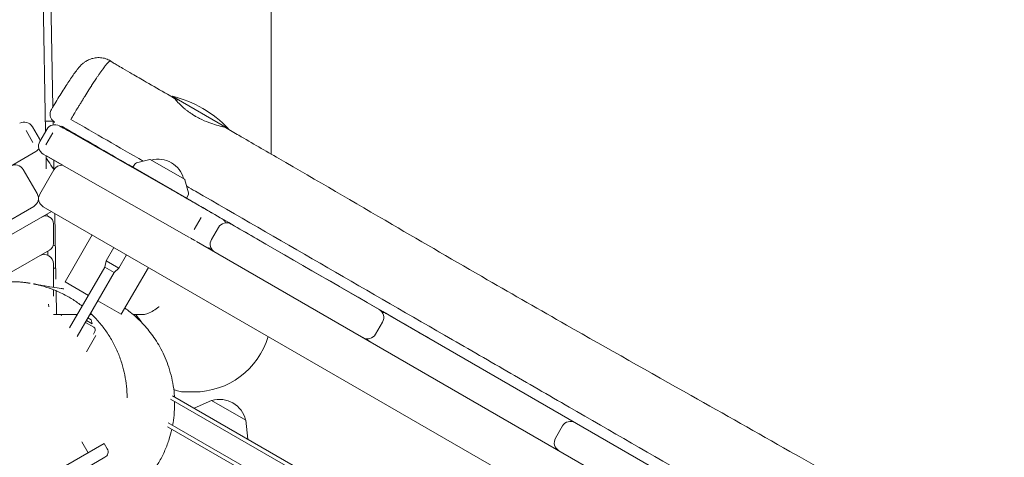
# Model space of a CAD drawing. Units: millimetres. Extents: x -11795 to 13653, y -4732 to 18711.
# Drawn here: x -4905 to -4269, y 15153 to 15436 of the extents above; entities that cross this region are included whole.
import ezdxf

# ---------------------------------------------------------------- set-up
doc = ezdxf.new("R2010")
doc.units = ezdxf.units.MM
doc.header["$LTSCALE"] = 20
doc.layers.add('2d', color=230, linetype='Continuous')

msp = doc.modelspace()

# ---------------------------------------------------------------- linework, layer by layer
at = {"layer": '2d', "lineweight": 0}
for p, q in [((-4888.63, 15363.9), (-4904.98, 16295.55)), ((-4899.98, 16295.55), (-4883.91, 15379.66)), ((-4742.83, 15349.21), (-4742.83, 16245.55)), ((-4770.46, 15365.66), (-4806.84, 15386.66)), ((-4803.37, 15384.66), (-4803.98, 15383.6)), ((-4892.66, 15359.12), (-4897.16, 15366.92)), ((-4887.86, 15365.23), (-4892.36, 15357.43)), ((-4883.75, 15370.55), (-4888.75, 15370.55)), ((-4883.75, 15370.61), (-4883.7, 15368.14)), ((-4879.67, 15367.43), (-4783.92, 15312.8)), ((-4773.93, 15367.66), (-4774.35, 15366.93)), ((-4901.28, 15364.54), (-4896.78, 15356.74)), ((-4888.48, 15355.19), (-4883.98, 15362.99)), ((-6157.52, 14621.93), (-4894.86, 15350.93)), ((-4890.17, 15349.24), (-4796.21, 15295.64)), ((-4888.21, 15339.62), (-4888.36, 15348.2)), ((-4888.11, 15348.06), (-4877.5, 15342)), ((-4821.36, 15345.8), (-4829.81, 15343.53)), ((-4883.3, 15345.32), (-4883.2, 15339.32)), ((-4830.99, 15342.66), (-4832.22, 15340.69)), ((-4797.58, 15320.69), (-4832.22, 15340.69)), ((-4820.98, 15345.75), (-4798.82, 15332.95)), ((-4903.06, 15339.26), (-4894.06, 15323.67)), ((-4883.37, 15339.04), (-4892.37, 15323.45)), ((-4819.01, 15333.06), (-4819.01, 15333.06)), ((-4819.12, 15332.88), (-4819.12, 15332.88)), ((-4796.32, 15324.2), (-4798.59, 15332.65)), ((-4797.58, 15320.69), (-4796.49, 15322.74)), ((-4896.26, 15315.47), (-6126.12, 14605.42)), ((-3660.32, 14605.2), (-4890.17, 15315.26)), ((-4884.83, 15312.17), (-4921.36, 15291.08)), ((-4887.67, 15309.19), (-4887.69, 15310.52)), ((-4882.7, 15310.94), (-4881.95, 15268.35)), ((-4788.23, 15308.36), (-4792.73, 15300.57)), ((-4783.92, 15312.8), (-4776.8, 15308.69)), ((-4883.52, 15304.26), (-4883.52, 15291.56)), ((-4781.46, 15294.06), (-4776.96, 15301.86)), ((-4768.77, 15304.05), (-4673.2, 15248.88)), ((-4876.04, 15266.69), (-4858.54, 15297)), ((-4844.51, 15288.9), (-4849.51, 15280.24)), ((-3627.66, 14620.99), (-4791.17, 15292.74)), ((-4785.18, 15289.28), (-4785.18, 15289.28)), ((-4742.83, 15289.08), (-4742.83, 15289.08)), ((-4886.02, 15287.23), (-4910.86, 15272.89)), ((-4887.23, 15283.83), (-4887.27, 15286.51)), ((-4836.29, 15284.15), (-4841.29, 15275.49)), ((-4883.52, 15278.28), (-4883.52, 15263.09)), ((-4873.08, 15236.92), (-4850.43, 15276.15)), ((-4850.43, 15276.15), (-4849.51, 15280.24)), ((-4850.43, 15276.15), (-4844.37, 15272.65)), ((-4849.51, 15280.24), (-4841.29, 15275.49)), ((-4839.76, 15245.74), (-4822.26, 15276.05)), ((-4882.08, 15275.55), (-4883.52, 15275.55)), ((-4868.25, 15231.28), (-4844.37, 15272.65)), ((-4844.37, 15272.65), (-4841.29, 15275.49)), ((-4899.37, 15265.92), (-4899.37, 15265.92)), ((-4860.93, 15257.96), (-4876.04, 15266.69)), ((-4883.52, 15261.59), (-4883.52, 15257.5)), ((-4881.55, 15245.55), (-4881.82, 15260.9)), ((-4886.64, 15250.55), (-4886.67, 15252.22)), ((-4839.76, 15245.74), (-4854.87, 15254.46)), ((-4868.1, 15245.55), (-4883.52, 15245.55)), ((-4878.15, 15245.55), (-4878.55, 15244.85)), ((-4860.02, 15245.55), (-4858.68, 15245.55)), ((-4832.02, 15245.55), (-4825.55, 15245.55)), ((-4666.1, 15244.78), (-4461.03, 15126.38)), ((-4857.49, 15237.32), (-4862.95, 15240.47)), ((-4862.27, 15241.65), (-4858.55, 15239.5)), ((-4861.27, 15243.38), (-4859.28, 15242.23)), ((-4859.28, 15242.23), (-4858.55, 15239.5)), ((-4671.01, 15240.68), (-4675.51, 15232.89)), ((-4856.15, 15231.93), (-4862.15, 15221.53)), ((-4856.76, 15234.59), (-4857.76, 15232.86)), ((-4799.02, 15195.55), (-4792.83, 15195.55)), ((-4615.24, 15079.74), (-4807.87, 15190.95)), ((-4613.99, 15081.9), (-4806.62, 15193.12)), ((-4781.42, 15190.11), (-4792.66, 15185.06)), ((-4759.25, 15177.31), (-4781.41, 15190.11)), ((-4622.24, 15067.61), (-4809.41, 15175.68)), ((-4759.25, 15177.31), (-4758, 15165.05)), ((-4623.49, 15065.45), (-4809.87, 15173.06)), ((-4559.25, 15165.77), (-4554.75, 15173.56)), ((-4885.45, 15142.25), (-4850.81, 15162.26)), ((-4865.3, 15163.34), (-4861.21, 15156.25)), ((-4848.81, 15158.79), (-4850.81, 15162.26)), ((-4850.28, 15153.33), (-4877.99, 15137.32))]:
    msp.add_line(p, q, dxfattribs=at)
for centre, radius, start, end in [((-4824.65, 15313.8), 75, 43.7398, 76.26022), ((-4902.36, 15363.92), 6, 30, 120), ((-4882.67, 15362.23), 6, 60.00959, 150), ((-4897.86, 15356.12), 6, 16.88129, 30), ((-4897.86, 15356.12), 6, 300, 325.42611), ((-4887.17, 15354.43), 6, 150, 240), ((-4821.23, 15345.31), 0.5, 60, 105), ((-4815.9, 15328.97), 17, 14.85439, 105.14561), ((-4908.26, 15336.26), 6, 30, 120), ((-4878.17, 15336.04), 6, 83.39566, 150), ((-4829.29, 15341.6), 2, 105, 148), ((-4799.07, 15332.52), 0.5, 15, 60), ((-4899.26, 15320.67), 6, 300, 30), ((-4887.17, 15320.45), 6, 150, 240), ((-4798.26, 15323.68), 2, 332, 15), ((-4888.52, 15304.26), 5, 360, 119.99998), ((-4771.77, 15298.86), 6, 60, 150), ((-4777.68, 15302.27), 6, 25.34594, 59.4669), ((-4888.52, 15291.56), 5, 300, 0), ((-4877.83, 15274.02), 17, 105.40135, 110.53549), ((-4782.18, 15294.48), 6, 240, 274.65406), ((-4776.27, 15291.06), 6, 150, 240), ((-4889.52, 15278.28), 6, 0, 119.99999), ((-4892.83, 15195.55), 80, 34.2338, 38.68219), ((-4676.2, 15243.68), 6, 330, 60), ((-4671.73, 15241.1), 6, 60.64338, 85.4843), ((-4858.49, 15235.59), 2, 330.0139, 60.0139), ((-4792.83, 15245.55), 50, 270, 343.53119), ((-4680.7, 15235.89), 6, 240, 330), ((-4676.23, 15233.31), 6, 214.5157, 240), ((-4799.02, 15210.55), 15, 242.88651, 270), ((-4776.09, 15173.74), 17, 12.66793, 107.33207), ((-4549.55, 15170.56), 6, 60, 150), ((-4554.05, 15162.77), 6, 150, 240), ((-4852.28, 15156.79), 4, 300.0139, 30.0139)]:
    msp.add_arc(centre, radius, start, end, dxfattribs=at)
msp.add_ellipse((-4867.38, 15367.92), major_axis=(-3, -5.2), ratio=0.077907, start_param=0, end_param=0.004403, dxfattribs=at)
at = {"layer": '2d', "lineweight": 0, "extrusion": (0, 0, -1)}
for centre, major_axis, ratio, start_param, end_param in [((-4786.92, 15307.61), (3, 5.2), 0.252641, -0.001303, 0), ((-4865.47, 15243.5), (-6.93, 4), 0, -1.145761, -1.100798)]:
    msp.add_ellipse(centre, major_axis=major_axis, ratio=ratio, start_param=start_param, end_param=end_param, dxfattribs=at)
at = {"layer": '2d', "lineweight": 0}
for points, knots in [([(-4884.85, 15378.07), (-4883.91, 15379.66), (-4882.97, 15381.23), (-4881.12, 15384.31), (-4880.19, 15385.82), (-4878.39, 15388.74), (-4877.51, 15390.15), (-4875.8, 15392.84), (-4874.97, 15394.13), (-4873.38, 15396.55), (-4872.62, 15397.69), (-4871.15, 15399.83), (-4870.45, 15400.83), (-4869.08, 15402.71), (-4868.41, 15403.59), (-4866.87, 15405.47), (-4866.02, 15406.48), (-4864.21, 15408.03), (-4863.74, 15408.4), (-4862.52, 15409.24), (-4861.72, 15409.71), (-4860.01, 15410.52), (-4859.09, 15410.86), (-4857.09, 15411.37), (-4856, 15411.53), (-4853.75, 15411.61), (-4852.59, 15411.52), (-4850.31, 15411.08), (-4849.18, 15410.72), (-4847.61, 15410.02), (-4847.13, 15409.77), (-4846.66, 15409.49)], [0.004005, 0.004005, 0.004005, 0.004005, 5.606256, 5.606256, 11.277911, 11.277911, 16.973983, 16.973983, 22.709872, 22.709872, 28.525099, 28.525099, 34.499189, 34.499189, 40.877776, 40.877776, 48.922716, 48.922716, 51.311486, 51.311486, 54.417629, 54.417629, 57.499603, 57.499603, 60.857642, 60.857642, 64.373216, 64.373216, 67.92676, 67.92676, 69.574813, 69.574813, 69.574813, 69.574813]), ([(-4846.54, 15409.34), (-4846.55, 15409.38), (-4846.57, 15409.42), (-4846.6, 15409.44), (-4846.61, 15409.46), (-4846.63, 15409.48), (-4846.65, 15409.49), (-4846.71, 15409.52), (-4846.77, 15409.53), (-4846.86, 15409.51), (-4847.04, 15409.47), (-4847.29, 15409.31), (-4847.61, 15409.03), (-4847.68, 15408.97), (-4847.76, 15408.9), (-4847.84, 15408.83), (-4847.88, 15408.78), (-4847.93, 15408.73), (-4847.99, 15408.68), (-4848.12, 15408.55), (-4848.26, 15408.4), (-4848.41, 15408.24), (-4848.71, 15407.91), (-4849.04, 15407.53), (-4849.4, 15407.09), (-4849.4, 15407.09), (-4849.4, 15407.09), (-4849.4, 15407.09), (-4849.77, 15406.64), (-4850.16, 15406.14), (-4850.59, 15405.58), (-4850.88, 15405.2), (-4851.19, 15404.79), (-4851.52, 15404.35), (-4851.66, 15404.14), (-4851.82, 15403.94), (-4851.97, 15403.72), (-4852.02, 15403.65), (-4852.08, 15403.58), (-4852.13, 15403.5), (-4852.34, 15403.21), (-4852.56, 15402.91), (-4852.78, 15402.6), (-4852.99, 15402.29), (-4853.22, 15401.97), (-4853.45, 15401.65), (-4853.47, 15401.61), (-4853.5, 15401.57), (-4853.53, 15401.53), (-4853.73, 15401.24), (-4853.93, 15400.94), (-4854.14, 15400.64), (-4854.5, 15400.13), (-4854.86, 15399.6), (-4855.23, 15399.05), (-4855.82, 15398.17), (-4856.44, 15397.24), (-4857.08, 15396.27), (-4857.12, 15396.21), (-4857.16, 15396.15), (-4857.2, 15396.09), (-4857.48, 15395.66), (-4857.77, 15395.22), (-4858.06, 15394.77), (-4858.33, 15394.36), (-4858.61, 15393.93), (-4858.88, 15393.51), (-4858.95, 15393.41), (-4859.01, 15393.3), (-4859.08, 15393.2), (-4859.59, 15392.41), (-4860.11, 15391.59), (-4860.64, 15390.76), (-4861.53, 15389.36), (-4862.43, 15387.92), (-4863.36, 15386.42), (-4863.69, 15385.9), (-4864.01, 15385.37), (-4864.34, 15384.84), (-4864.77, 15384.15), (-4865.2, 15383.44), (-4865.64, 15382.73), (-4865.85, 15382.38), (-4866.07, 15382.02), (-4866.29, 15381.66), (-4866.46, 15381.38), (-4866.63, 15381.1), (-4866.81, 15380.81), (-4867.2, 15380.17), (-4867.59, 15379.52), (-4867.98, 15378.87), (-4868.08, 15378.71), (-4868.18, 15378.54), (-4868.28, 15378.38), (-4868.94, 15377.28), (-4869.61, 15376.17), (-4870.28, 15375.04), (-4870.3, 15375), (-4870.33, 15374.96), (-4870.35, 15374.91), (-4871, 15373.83), (-4871.64, 15372.74), (-4872.29, 15371.64)], [50.661148, 50.661148, 50.661148, 50.661148, 52.363855, 52.363855, 52.363855, 53.432651, 53.432651, 53.432651, 56.394222, 56.394222, 56.394222, 62.986771, 62.986771, 62.986771, 64.457811, 64.457811, 64.457811, 65.375301, 65.375301, 65.375301, 67.763832, 67.763832, 67.763832, 72.523358, 72.523358, 72.523358, 72.540892, 72.540892, 72.540892, 77.317369, 77.317369, 77.317369, 80.589216, 80.589216, 80.589216, 82.094101, 82.094101, 82.094101, 82.607909, 82.607909, 82.607909, 84.623145, 84.623145, 84.623145, 86.636834, 86.636834, 86.636834, 86.871161, 86.871161, 86.871161, 88.65102, 88.65102, 88.65102, 91.648222, 91.648222, 91.648222, 96.425282, 96.425282, 96.425282, 96.709363, 96.709363, 96.709363, 98.813812, 98.813812, 98.813812, 100.740607, 100.740607, 100.740607, 101.202342, 101.202342, 101.202342, 104.772519, 104.772519, 104.772519, 110.756463, 110.756463, 110.756463, 112.838022, 112.838022, 112.838022, 115.533523, 115.533523, 115.533523, 116.870414, 116.870414, 116.870414, 117.922053, 117.922053, 117.922053, 120.310583, 120.310583, 120.310583, 120.904091, 120.904091, 120.904091, 124.934735, 124.934735, 124.934735, 125.087644, 125.087644, 125.087644, 128.958268, 128.958268, 128.958268, 128.958268]), ([(-4846.57, 15409.37), (-4846.57, 15409.37), (-4846.57, 15409.37), (-4846.57, 15409.37), (-4846.57, 15409.37), (-4846.56, 15409.36), (-4846.56, 15409.36), (-4846.55, 15409.35), (-4846.55, 15409.35), (-4846.54, 15409.34), (-4846.53, 15409.33), (-4846.52, 15409.33), (-4846.52, 15409.32), (-4846.51, 15409.32), (-4846.51, 15409.31), (-4846.5, 15409.3), (-4846.48, 15409.29), (-4846.45, 15409.27), (-4846.43, 15409.25), (-4846.33, 15409.17), (-4846.25, 15409.11), (-4846.07, 15408.98), (-4845.97, 15408.91), (-4845.55, 15408.64), (-4845.22, 15408.43), (-4844.1, 15407.72), (-4843.28, 15407.22), (-4841.24, 15406), (-4840.01, 15405.27), (-4836.8, 15403.38), (-4834.82, 15402.23), (-4829.8, 15399.31), (-4826.76, 15397.56), (-4819.14, 15393.17), (-4814.56, 15390.53), (-4808.44, 15387.01), (-4806.89, 15386.12), (-4805.35, 15385.23)], [13.072486, 13.072486, 13.072486, 13.072486, 13.174331, 13.174331, 13.310635, 13.310635, 13.413049, 13.413049, 13.452867, 13.452867, 13.492875, 13.492875, 13.512821, 13.512821, 13.532793, 13.532793, 13.57329, 13.57329, 13.654308, 13.654308, 13.974636, 13.974636, 14.378587, 14.378587, 15.592602, 15.592602, 18.491736, 18.491736, 22.78845, 22.78845, 29.671442, 29.671442, 40.202873, 40.202873, 56.068099, 56.068099, 61.422265, 61.422265, 61.422265, 61.422265]), ([(-4791.53, 15373.49), (-4791.69, 15373.59), (-4791.86, 15373.68), (-4792.18, 15373.87), (-4792.34, 15373.97), (-4792.67, 15374.16), (-4792.84, 15374.27), (-4793.27, 15374.53), (-4793.52, 15374.7), (-4794.37, 15375.24), (-4794.95, 15375.63), (-4796.03, 15376.4), (-4796.54, 15376.77), (-4797.51, 15377.52), (-4797.98, 15377.89), (-4800.01, 15379.56), (-4801.34, 15380.82), (-4803.46, 15382.98), (-4804.24, 15383.87), (-4805.24, 15385.06), (-4805.43, 15385.32), (-4805.21, 15385.1), (-4804.8, 15384.63), (-4804.06, 15383.79), (-4804, 15383.73), (-4803.95, 15383.66)], [0.000013, 0.000013, 0.000013, 0.000013, 0.056976, 0.056976, 0.113072, 0.113072, 0.173218, 0.173218, 0.26558, 0.26558, 0.481902, 0.481902, 0.684333, 0.684333, 0.884414, 0.884414, 1.59253, 1.59253, 2.298693, 2.298693, 3.018487, 3.018487, 3.727565, 3.727565, 3.782492, 3.782492, 3.782492, 3.782492]), ([(-4882.68, 15369.82), (-4882.79, 15369.88), (-4882.89, 15369.95), (-4883.54, 15370.38), (-4884.03, 15370.83), (-4884.82, 15371.86), (-4885.14, 15372.45), (-4885.57, 15373.67), (-4885.68, 15374.33), (-4885.69, 15375.64), (-4885.58, 15376.3), (-4885.24, 15377.32), (-4885.06, 15377.71), (-4884.85, 15378.07)], [0, 0, 0, 0, 0.368452, 0.368452, 2.318793, 2.318793, 4.269144, 4.269144, 6.218706, 6.218706, 8.189607, 8.189607, 9.446245, 9.446245, 9.446245, 9.446245]), ([(-4772.52, 15366.34), (-4772.71, 15366.46), (-4773.23, 15366.62), (-4775.07, 15367.13), (-4776.55, 15367.51), (-4779.79, 15368.46), (-4781.43, 15368.98), (-4785.15, 15370.35), (-4787.22, 15371.23), (-4789.73, 15372.51), (-4790.19, 15372.75), (-4790.94, 15373.16), (-4791.24, 15373.32), (-4791.53, 15373.49)], [3.119725, 3.119725, 3.119725, 3.119725, 3.717793, 3.717793, 4.473817, 4.473817, 5.087082, 5.087082, 5.780143, 5.780143, 5.934532, 5.934532, 6.03605, 6.03605, 6.03605, 6.03605]), ([(-4879.67, 15367.43), (-4879.66, 15367.42), (-4879.66, 15367.42), (-4879.63, 15367.41), (-4879.62, 15367.4), (-4879.58, 15367.39), (-4879.56, 15367.38), (-4879.45, 15367.32), (-4879.39, 15367.29), (-4879.23, 15367.21), (-4879.17, 15367.18), (-4879, 15367.09), (-4878.87, 15367.02), (-4878.6, 15366.87), (-4878.45, 15366.79), (-4877.92, 15366.51), (-4877.55, 15366.3), (-4876.24, 15365.58), (-4875.31, 15365.05), (-4872.36, 15363.4), (-4870.33, 15362.26), (-4864.6, 15359.03), (-4860.89, 15356.93), (-4850.31, 15350.95), (-4843.35, 15347.02), (-4834.46, 15341.95), (-4832.45, 15340.8), (-4829.13, 15338.9), (-4827.77, 15338.11), (-4824.77, 15336.38), (-4823.13, 15335.44), (-4821.51, 15334.5)], [0, 0, 0, 0, 5.000031, 5.000031, 6.875127, 6.875127, 8.283016, 8.283016, 8.974544, 8.974544, 9.261297, 9.261297, 9.768328, 9.768328, 10.313118, 10.313118, 11.643082, 11.643082, 14.906238, 14.906238, 21.94375, 21.94375, 34.828372, 34.828372, 58.685979, 58.685979, 65.715188, 65.715188, 70.80133, 70.80133, 77.118096, 77.118096, 77.118096, 77.118096]), ([(-4879.67, 15367.43), (-4879.66, 15367.42), (-4879.65, 15367.42), (-4879.62, 15367.4), (-4879.58, 15367.38), (-4879.61, 15367.39), (-4879.63, 15367.41), (-4879.66, 15367.42)], [0, 0, 0, 0, 10, 10, 40.00003, 40.00003, 51.370675, 51.370675, 51.370675, 51.370675]), ([(-4878.33, 15367.31), (-4878.1, 15367.18), (-4877.86, 15367.04), (-4877.62, 15366.9), (-4877.5, 15366.83), (-4877.38, 15366.76), (-4877.26, 15366.69), (-4877.14, 15366.62), (-4877.01, 15366.55), (-4876.89, 15366.48), (-4876.39, 15366.19), (-4875.88, 15365.9), (-4875.36, 15365.6)], [-3.559731, -3.559731, -3.559731, -3.559731, -2.669807, -2.669807, -2.669807, -2.224383, -2.224383, -2.224383, -1.779871, -1.779871, -1.779871, -0.000068, -0.000068, -0.000068, -0.000068]), ([(-4772.52, 15366.34), (-4769.63, 15364.68), (-4766.75, 15363.03), (-4755.23, 15356.38), (-4746.6, 15351.4), (-4713.56, 15332.28), (-4689.2, 15318.04), (-4644.36, 15291.86), (-4623.86, 15279.94), (-4586.29, 15258.27), (-4569.23, 15248.49), (-4525.35, 15223.5), (-4498.49, 15208.36), (-4450.39, 15181.22), (-4429.15, 15169.22), (-4375.67, 15138.87), (-4343.47, 15120.42), (-4279.7, 15083.77), (-4248.11, 15065.57), (-4185.24, 15029.13), (-4153.94, 15010.89), (-4093.57, 14975.47), (-4064.44, 14958.28), (-4022.94, 14933.69), (-4010.52, 14926.32), (-3982.46, 14909.67), (-3966.83, 14900.4), (-3930.08, 14878.66), (-3908.94, 14866.2), (-3863.27, 14839.52), (-3838.73, 14825.32), (-3787.7, 14795.75), (-3761.21, 14780.35), (-3724.01, 14758.7), (-3713.15, 14752.4), (-3693.68, 14741.07), (-3685.08, 14736.06), (-3676.48, 14731.04)], [0, 0, 0, 0, 10.000003, 10.000003, 40.000015, 40.000015, 124.821663, 124.821663, 196.052143, 196.052143, 255.115908, 255.115908, 347.764782, 347.764782, 421.006746, 421.006746, 532.418709, 532.418709, 641.891238, 641.891238, 750.71432, 750.71432, 852.217087, 852.217087, 895.638868, 895.638868, 950.297867, 950.297867, 1024.110331, 1024.110331, 1109.371797, 1109.371797, 1201.404198, 1201.404198, 1239.24113, 1239.24113, 1269.209409, 1269.209409, 1269.209409, 1269.209409]), ([(-4888.33, 15346.95), (-4887.81, 15346.16), (-4887.27, 15345.36), (-4885.7, 15342.97), (-4884.63, 15341.32), (-4883.45, 15339.47), (-4883.37, 15339.34), (-4883.28, 15339.2)], [59.440009, 59.440009, 59.440009, 59.440009, 62.951215, 62.951215, 69.684586, 69.684586, 70.229402, 70.229402, 70.229402, 70.229402]), ([(-4820.1, 15333.69), (-4820.1, 15333.69), (-4820.09, 15333.68), (-4820.06, 15333.67), (-4820.03, 15333.65), (-4819.92, 15333.59), (-4819.81, 15333.53), (-4819.63, 15333.42), (-4819.58, 15333.39), (-4819.53, 15333.36)], [0.0000334, 0.0000334, 0.0000334, 0.0000334, 0.0567669, 0.0567669, 0.1192318, 0.1192318, 0.2457882, 0.2457882, 0.2822921, 0.2822921, 0.2822921, 0.2822921]), ([(-4817.12, 15331.97), (-4817.63, 15332.27), (-4818.1, 15332.54), (-4819.01, 15333.06), (-4819.41, 15333.29), (-4819.82, 15333.53), (-4819.93, 15333.59), (-4820.03, 15333.65), (-4820.06, 15333.67), (-4820.09, 15333.68), (-4820.1, 15333.69), (-4820.1, 15333.69)], [1.2100819, 1.2100819, 1.2100819, 1.2100819, 1.407088, 1.407088, 1.6478718, 1.6478718, 1.7718101, 1.7718101, 1.8333073, 1.8333073, 1.8896492, 1.8896492, 1.8896492, 1.8896492]), ([(-4810.02, 15327.87), (-4807.89, 15326.64), (-4805.69, 15325.37), (-4801.11, 15322.73), (-4798.73, 15321.35), (-4793.67, 15318.43), (-4790.96, 15316.87), (-4786.8, 15314.47), (-4785.29, 15313.59), (-4783.97, 15312.83), (-4783.95, 15312.82), (-4783.93, 15312.81)], [0, 0, 0, 0, 8.769135, 8.769135, 17.899164, 17.899164, 27.872472, 27.872472, 33.339579, 33.339579, 33.436131, 33.436131, 33.436131, 33.436131]), ([(-4808.33, 15326.9), (-4807.42, 15326.37), (-4806.49, 15325.83), (-4803.88, 15324.33), (-4802.19, 15323.35), (-4798.25, 15321.08), (-4796, 15319.77), (-4793.34, 15318.24), (-4792.94, 15318.01), (-4792.55, 15317.79)], [1.806931, 1.806931, 1.806931, 1.806931, 5.303759, 5.303759, 11.490602, 11.490602, 19.559438, 19.559438, 20.943974, 20.943974, 20.943974, 20.943974]), ([(-4797.46, 15328.45), (-4795.58, 15327.36), (-4793.7, 15326.28), (-4765, 15309.7), (-4738.19, 15294.21), (-4684.56, 15263.23), (-4657.75, 15247.74), (-4617.51, 15224.49), (-4604.1, 15216.75), (-4577.27, 15201.25), (-4563.85, 15193.49), (-4523.6, 15170.24), (-4496.75, 15154.73), (-4456.49, 15131.46), (-4443.07, 15123.7), (-4416.22, 15108.19), (-4402.8, 15100.44), (-4362.54, 15077.17), (-4335.69, 15061.66), (-4295.43, 15038.4), (-4282.01, 15030.64), (-4255.16, 15015.14), (-4241.74, 15007.38), (-4201.47, 14984.12), (-4174.63, 14968.62), (-4134.36, 14945.37), (-4120.94, 14937.62), (-4094.11, 14922.13), (-4080.69, 14914.38), (-4053.87, 14898.89), (-4040.45, 14891.15), (-4013.63, 14875.67), (-4000.22, 14867.93), (-3960, 14844.71), (-3933.19, 14829.23), (-3892.95, 14806.02), (-3879.53, 14798.28), (-3852.69, 14782.8), (-3839.27, 14775.07), (-3812.42, 14759.59), (-3799, 14751.86), (-3772.15, 14736.39), (-3758.73, 14728.65), (-3731.89, 14713.19), (-3718.48, 14705.47), (-3701.97, 14695.96), (-3698.87, 14694.18), (-3695.77, 14692.39)], [-1449.694173, -1449.694173, -1449.694173, -1449.694173, -1442.943153, -1442.943153, -1346.746942, -1346.746942, -1250.550732, -1250.550732, -1202.452627, -1202.452627, -1154.354522, -1154.354522, -1058.158312, -1058.158312, -1010.060207, -1010.060207, -961.962102, -961.962102, -865.765892, -865.765892, -817.667786, -817.667786, -769.569681, -769.569681, -673.373471, -673.373471, -625.275366, -625.275366, -577.177261, -577.177261, -529.079156, -529.079156, -480.981051, -480.981051, -384.784841, -384.784841, -336.686736, -336.686736, -288.588631, -288.588631, -240.490525, -240.490525, -192.39242, -192.39242, -144.294315, -144.294315, -133.173597, -133.173597, -133.173597, -133.173597]), ([(-4785.13, 15313.49), (-4785.26, 15313.57), (-4785.4, 15313.65), (-4785.61, 15313.77), (-4785.66, 15313.8), (-4785.71, 15313.83)], [190.44299, 190.44299, 190.44299, 190.44299, 203.447402, 203.447402, 207.62523, 207.62523, 207.62523, 207.62523]), ([(-4783.56, 15312.59), (-4783.24, 15312.41), (-4782.95, 15312.24), (-4782.31, 15311.87), (-4782.02, 15311.71), (-4781.61, 15311.47), (-4781.47, 15311.39), (-4781.19, 15311.23), (-4781.1, 15311.17), (-4780.91, 15311.06), (-4780.87, 15311.04), (-4780.81, 15311.01), (-4780.83, 15311.02), (-4780.92, 15311.07), (-4781.03, 15311.14), (-4781.21, 15311.24), (-4781.24, 15311.26), (-4781.28, 15311.28)], [33.964181, 33.964181, 33.964181, 33.964181, 35.387657, 35.387657, 37.545911, 37.545911, 39.693055, 39.693055, 42.920985, 42.920985, 48.030236, 48.030236, 56.024704, 56.024704, 71.000467, 71.000467, 74.69963, 74.69963, 74.69963, 74.69963]), ([(-4640.7, 15230.12), (-4646.13, 15233.25), (-4651.56, 15236.39), (-4688.76, 15257.86), (-4720.53, 15276.2), (-4761.92, 15300.1), (-4771.56, 15305.67), (-4781.19, 15311.23)], [1218.393963, 1218.393963, 1218.393963, 1218.393963, 1237.234216, 1237.234216, 1347.481392, 1347.481392, 1380.923319, 1380.923319, 1380.923319, 1380.923319]), ([(-4791.78, 15293.09), (-4792, 15293.22), (-4792.28, 15293.38), (-4793.11, 15293.86), (-4793.58, 15294.13), (-4794.37, 15294.59), (-4794.64, 15294.74), (-4795.11, 15295.01), (-4795.34, 15295.14), (-4795.62, 15295.3)], [74.873489, 74.873489, 74.873489, 74.873489, 96.435202, 96.435202, 125.124736, 125.124736, 162.972488, 162.972488, 190.314817, 190.314817, 190.314817, 190.314817]), ([(-4910.99, 15266.81), (-4910.36, 15266.81), (-4909.83, 15266.8), (-4908.84, 15266.78), (-4908.4, 15266.77), (-4907.5, 15266.73), (-4907.07, 15266.71), (-4906.21, 15266.66), (-4905.82, 15266.63), (-4905.01, 15266.57), (-4904.64, 15266.54), (-4903.89, 15266.48), (-4903.57, 15266.45), (-4902.88, 15266.38), (-4902.57, 15266.34), (-4901.93, 15266.27), (-4901.65, 15266.23), (-4901.05, 15266.16), (-4900.79, 15266.12), (-4900.22, 15266.04), (-4899.9, 15266), (-4898.74, 15265.83), (-4898.07, 15265.73), (-4899.93, 15266), (-4900.42, 15266.07), (-4900.94, 15266.13)], [0, 0, 0, 0, 3.471411, 3.471411, 7.499394, 7.499394, 12.878689, 12.878689, 20.044699, 20.044699, 29.695697, 29.695697, 42.821723, 42.821723, 60.850967, 60.850967, 86.636304, 86.636304, 123.466848, 123.466848, 178.784347, 178.784347, 233.999771, 233.999771, 247.34863, 247.34863, 247.34863, 247.34863]), ([(-4900.94, 15266.13), (-4900.81, 15266.11), (-4900.29, 15266.05), (-4899.77, 15265.98), (-4899.37, 15265.92)], [8.420863, 8.420863, 8.420863, 8.420863, 8.77, 9.855058, 9.855058, 9.855058, 9.855058]), ([(-4864.95, 15251.01), (-4864.97, 15251.03), (-4865, 15251.04), (-4866.92, 15252.54), (-4868.9, 15253.92), (-4872.61, 15256.27), (-4874.35, 15257.27), (-4877.38, 15258.87), (-4878.7, 15259.51), (-4880.93, 15260.53), (-4881.89, 15260.93), (-4883.56, 15261.62), (-4884.3, 15261.9), (-4885.67, 15262.41), (-4886.3, 15262.63), (-4887.48, 15263.03), (-4888.02, 15263.21), (-4889.08, 15263.54), (-4889.56, 15263.68), (-4890.51, 15263.96), (-4890.95, 15264.08), (-4891.81, 15264.31), (-4892.19, 15264.41), (-4892.95, 15264.61), (-4893.29, 15264.69), (-4893.96, 15264.85), (-4894.25, 15264.92), (-4894.83, 15265.04), (-4895.07, 15265.1), (-4895.53, 15265.2), (-4895.72, 15265.23), (-4896.06, 15265.3), (-4896.17, 15265.32), (-4896.35, 15265.36), (-4896.36, 15265.36), (-4896.3, 15265.35), (-4896.16, 15265.32), (-4895.72, 15265.24), (-4895.37, 15265.18), (-4894.4, 15265), (-4893.79, 15264.89), (-4892.2, 15264.59), (-4891.15, 15264.4), (-4888.7, 15263.97), (-4887.27, 15263.72), (-4883.65, 15263.11), (-4881.43, 15262.76), (-4878.87, 15262.4), (-4878.12, 15262.31), (-4878.02, 15262.3), (-4878.09, 15262.31), (-4878.29, 15262.32)], [68.827581, 68.827581, 68.827581, 68.827581, 68.923457, 68.923457, 76.130515, 76.130515, 82.227184, 82.227184, 87.025289, 87.025289, 91.020803, 91.020803, 94.835144, 94.835144, 98.945227, 98.945227, 103.690606, 103.690606, 109.448161, 109.448161, 116.668687, 116.668687, 125.910549, 125.910549, 138.002241, 138.002241, 154.188343, 154.188343, 176.291792, 176.291792, 207.11847, 207.11847, 250.976048, 250.976048, 314.157228, 314.157228, 404.208762, 404.208762, 525.183911, 525.183911, 670.490595, 670.490595, 873.833154, 873.833154, 1114.01456, 1114.01456, 1490.287153, 1490.287153, 1729.281679, 1729.281679, 1814.575997, 1814.575997, 1814.575997, 1814.575997]), ([(-4878.11, 15262.31), (-4878.07, 15262.3), (-4878.03, 15262.3), (-4877.67, 15262.27), (-4877.36, 15262.25), (-4877, 15262.22), (-4876.94, 15262.21), (-4876.88, 15262.21)], [6.410574, 6.410574, 6.410574, 6.410574, 10, 10, 40.000009, 40.000009, 45.795522, 45.795522, 45.795522, 45.795522]), ([(-4815.37, 15250.55), (-4815.37, 15250.54), (-4815.38, 15250.54), (-4816.58, 15249.69), (-4817.78, 15248.84), (-4820.17, 15247.32), (-4821.34, 15246.66), (-4823.55, 15245.79), (-4824.55, 15245.55), (-4825.55, 15245.55)], [-6.876556, -6.876556, -6.876556, -6.876556, -6.874331, -6.874331, -6.310439, -6.310439, -5.73982, -5.73982, -5.220573, -5.220573, -5.220573, -5.220573]), ([(-4836.01, 15191.84), (-4836.01, 15194.3), (-4836.13, 15196.78), (-4836.62, 15201.69), (-4836.98, 15204.12), (-4837.92, 15208.81), (-4838.49, 15211.08), (-4839.9, 15215.8), (-4840.78, 15218.26), (-4842.79, 15223.08), (-4843.91, 15225.43), (-4846.4, 15230), (-4847.76, 15232.21), (-4850.7, 15236.48), (-4852.28, 15238.55), (-4855.65, 15242.49), (-4857.44, 15244.37), (-4859.39, 15246.23), (-4859.46, 15246.3), (-4859.54, 15246.37)], [0, 0, 0, 0, 7.672152, 7.672152, 15.123799, 15.123799, 22.179702, 22.179702, 30.083168, 30.083168, 37.96656, 37.96656, 45.77705, 45.77705, 53.614623, 53.614623, 61.392432, 61.392432, 61.705271, 61.705271, 61.705271, 61.705271]), ([(-4837.43, 15249.77), (-4837.14, 15249.56), (-4836.85, 15249.35), (-4835.47, 15248.34), (-4834.27, 15247.42), (-4831.86, 15245.43), (-4830.7, 15244.42), (-4828.36, 15242.24), (-4827.21, 15241.12), (-4824.93, 15238.71), (-4823.81, 15237.45), (-4821.6, 15234.78), (-4820.51, 15233.38), (-4818.38, 15230.41), (-4817.34, 15228.85), (-4815.33, 15225.55), (-4814.35, 15223.81), (-4812.49, 15220.14), (-4811.61, 15218.21), (-4809.97, 15214.17), (-4809.22, 15212.05), (-4807.88, 15207.65), (-4807.29, 15205.36), (-4806.32, 15200.64), (-4805.95, 15198.21), (-4805.57, 15194.65), (-4805.48, 15193.54), (-4805.42, 15192.42)], [856.934741, 856.934741, 856.934741, 856.934741, 861.832227, 861.832227, 879.180325, 879.180325, 893.003233, 893.003233, 904.600025, 904.600025, 914.754386, 914.754386, 923.991565, 923.991565, 932.68462, 932.68462, 941.103483, 941.103483, 949.437357, 949.437357, 957.804294, 957.804294, 966.258613, 966.258613, 974.804909, 974.804909, 978.61875, 978.61875, 978.61875, 978.61875]), ([(-4890.57, 15112.83), (-4890.7, 15112.84), (-4890.83, 15112.85), (-4891.33, 15112.89), (-4891.69, 15112.92), (-4893.12, 15113.06), (-4894.11, 15113.16), (-4896.58, 15113.44), (-4898, 15113.62), (-4901.33, 15114.07), (-4903.21, 15114.35), (-4907.57, 15115.03), (-4910.01, 15115.43), (-4914.47, 15116.2), (-4916.5, 15116.56), (-4919.58, 15117.11), (-4920.74, 15117.33), (-4922.38, 15117.63), (-4922.96, 15117.73), (-4924.14, 15117.96), (-4924.41, 15117.99), (-4926.53, 15118.43), (-4926.21, 15118.19), (-4932.18, 15119.86), (-4933.58, 15120.25), (-4936.88, 15121.41), (-4938.07, 15121.86), (-4940.48, 15122.84), (-4941.61, 15123.33), (-4943.94, 15124.43), (-4945.14, 15125.02), (-4947.66, 15126.37), (-4948.99, 15127.13), (-4951.79, 15128.86), (-4953.28, 15129.85), (-4956.39, 15132.08), (-4958.02, 15133.36), (-4961.34, 15136.19), (-4963.03, 15137.77), (-4966.37, 15141.19), (-4968.01, 15143.04), (-4971.17, 15147), (-4972.69, 15149.11), (-4975.5, 15153.49), (-4976.8, 15155.76), (-4979.14, 15160.41), (-4980.19, 15162.8), (-4982.03, 15167.66), (-4982.83, 15170.14), (-4984.15, 15175.16), (-4984.69, 15177.73), (-4985.49, 15182.88), (-4985.75, 15185.46), (-4985.94, 15189.29), (-4985.97, 15190.53), (-4985.97, 15191.78)], [0, 0, 0, 0, 10.000001, 10.000001, 40.000014, 40.000014, 130.000188, 130.000188, 271.699442, 271.699442, 473.203768, 473.203768, 755.294818, 755.294818, 1029.903105, 1029.903105, 1240.157913, 1240.157913, 1407.806334, 1407.806334, 1608.815988, 1608.815988, 1693.033478, 1693.033478, 1710.832809, 1710.832809, 1718.624967, 1718.624967, 1724.309797, 1724.309797, 1729.609006, 1729.609006, 1735.118085, 1735.118085, 1741.163645, 1741.163645, 1747.912855, 1747.912855, 1755.312179, 1755.312179, 1763.144724, 1763.144724, 1771.357566, 1771.357566, 1779.534785, 1779.534785, 1787.6622, 1787.6622, 1795.740789, 1795.740789, 1803.860776, 1803.860776, 1811.926497, 1811.926497, 1815.799818, 1815.799818, 1815.799818, 1815.799818]), ([(-4805.3, 15189.47), (-4805.29, 15189.04), (-4805.28, 15188.62), (-4805.27, 15185.63), (-4805.39, 15183.06), (-4805.86, 15178.33), (-4806.17, 15176.18), (-4806.57, 15174.04)], [981.975638, 981.975638, 981.975638, 981.975638, 983.419899, 983.419899, 992.074162, 992.074162, 999.330782, 999.330782, 999.330782, 999.330782]), ([(-4807.1, 15171.46), (-4807.57, 15169.36), (-4808.14, 15167.27), (-4809.58, 15162.72), (-4810.49, 15160.27), (-4812.58, 15155.5), (-4813.74, 15153.16), (-4816.29, 15148.66), (-4817.67, 15146.47), (-4820.63, 15142.31), (-4822.2, 15140.32), (-4824.11, 15138.13), (-4824.39, 15137.81), (-4824.67, 15137.5)], [1002.254352, 1002.254352, 1002.254352, 1002.254352, 1009.420827, 1009.420827, 1018.096762, 1018.096762, 1026.772664, 1026.772664, 1035.447926, 1035.447926, 1044.08814, 1044.08814, 1045.53958, 1045.53958, 1045.53958, 1045.53958])]:
    msp.add_open_spline(points, degree=3, knots=knots, dxfattribs=at)
for points in [[(-4872.29, 15371.64), (-4856.71, 15362.65), (-4841.13, 15353.66), (-4825.56, 15344.67)], [(-4832.22, 15340.69), (-4846.6, 15348.99), (-4860.98, 15357.29), (-4875.36, 15365.6)], [(-4822.02, 15334.8), (-4838.14, 15344.11), (-4854.26, 15353.41), (-4870.38, 15362.72)], [(-4890.15, 15349.23), (-4890.16, 15349.23), (-4890.16, 15349.24), (-4890.17, 15349.24)], [(-4890.16, 15349.23), (-4890.16, 15349.23), (-4890.16, 15349.24), (-4890.16, 15349.24)], [(-4810.02, 15327.87), (-4810.05, 15327.89), (-4810.08, 15327.9), (-4810.1, 15327.92)], [(-4794.05, 15318.65), (-4798.13, 15321.01), (-4802.22, 15323.37), (-4806.3, 15325.72)], [(-4782.97, 15312.26), (-4787.84, 15315.07), (-4792.71, 15317.88), (-4797.58, 15320.69)], [(-4768.82, 15304.08), (-4770.82, 15305.24), (-4772.82, 15306.4), (-4774.83, 15307.55)], [(-4668.56, 15246.2), (-4670.09, 15247.08), (-4671.62, 15247.96), (-4673.15, 15248.85)], [(-4836.01, 15191.84), (-4836.01, 15191.84), (-4836.01, 15191.84), (-4836.01, 15191.84)]]:
    msp.add_open_spline(points, degree=3, dxfattribs=at)

doc.saveas('drawing.dxf')
